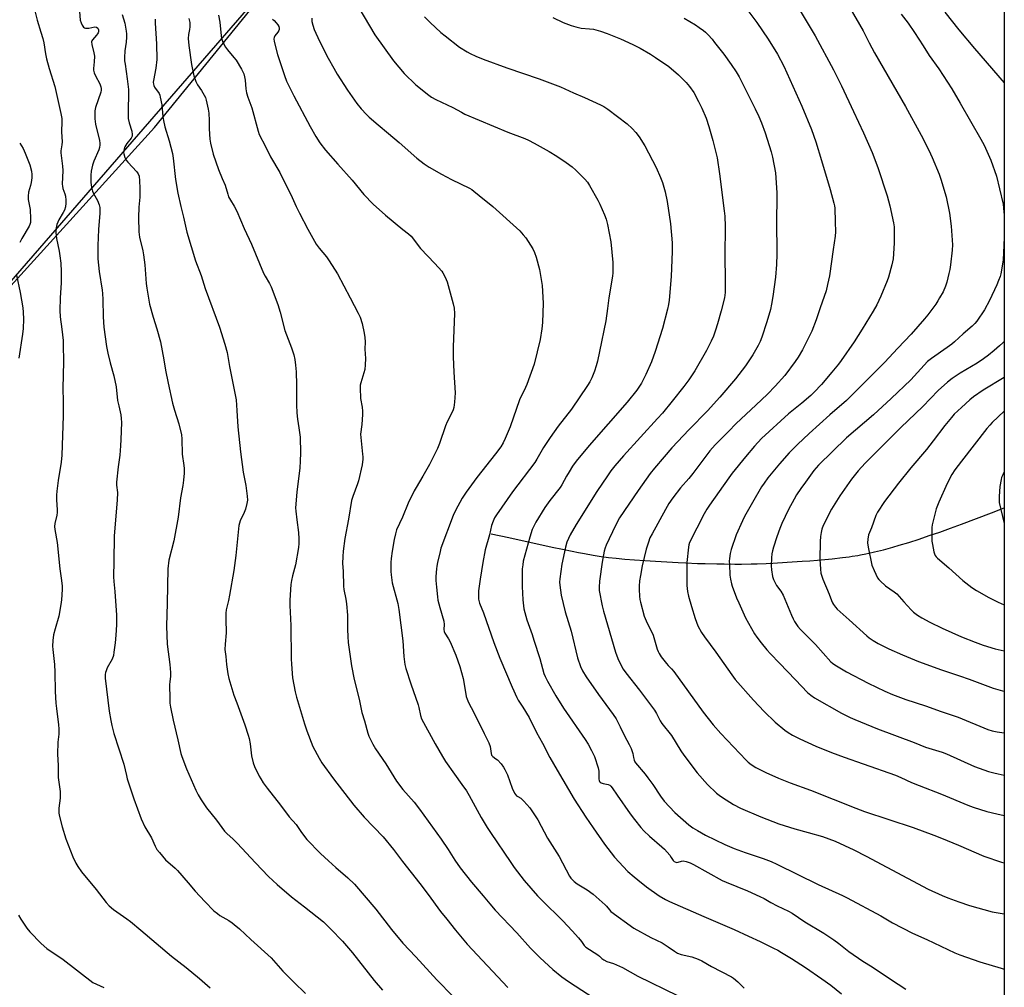
# Model space of a CAD drawing. Units: inches. Extents: x 1201771 to 1207771, y 553457 to 557457.
# Drawn here: x 1207341 to 1207771, y 556364 to 556787 of the extents above; entities that cross this region are included whole.
import ezdxf

# ---------------------------------------------------------------- set-up
doc = ezdxf.new("R2010")
doc.units = ezdxf.units.IN
doc.header["$MEASUREMENT"] = 0
for name, color, linetype in [('HYDRO-Single Line Stream', 4, 'Continuous'), ('NTRL-Farm Land', 3, 'Continuous'), ('NTRL-Trees', 3, 'Continuous'), ('Undefined', 1, 'Continuous')]:
    doc.layers.add(name, color=color, linetype=linetype)

msp = doc.modelspace()

# ---------------------------------------------------------------- linework, layer by layer
at = {"layer": 'HYDRO-Single Line Stream'}
msp.add_lwpolyline([(1207546.77, 556561.94), (1207554.53, 556560.28), (1207573.41, 556556.15), (1207577.95, 556555.19), (1207582.25, 556554.3), (1207584.98, 556553.76), (1207587.6, 556553.26), (1207591.35, 556552.6), (1207594.86, 556552.05), (1207597.08, 556551.75), (1207598.15, 556551.62), (1207601.5, 556551.26), (1207605.29, 556550.91), (1207609.46, 556550.56), (1207613.94, 556550.23), (1207618.66, 556549.92), (1207623.57, 556549.63), (1207628.59, 556549.37), (1207631.98, 556549.22), (1207637.07, 556549.02), (1207640.43, 556548.91), (1207645.4, 556548.79), (1207648.63, 556548.73), (1207653.3, 556548.69), (1207656.27, 556548.69), (1207660.47, 556548.75), (1207663.07, 556548.83), (1207667.08, 556548.99), (1207670, 556549.13), (1207676.25, 556549.47), (1207682.84, 556549.91), (1207686.17, 556550.16), (1207689.49, 556550.43), (1207692.75, 556550.72), (1207695.92, 556551.03), (1207700.44, 556551.54), (1207703.25, 556551.91), (1207704.58, 556552.1), (1207707.06, 556552.49), (1207708.21, 556552.7), (1207710.63, 556553.17), (1207711.86, 556553.44), (1207714.39, 556554.01), (1207715.68, 556554.32), (1207718.31, 556554.99), (1207722.37, 556556.09), (1207725.16, 556556.9), (1207729.44, 556558.2), (1207733.85, 556559.61), (1207738.36, 556561.12), (1207742.97, 556562.72), (1207747.68, 556564.4), (1207752.47, 556566.15), (1207758.96, 556568.58), (1207765.55, 556571.1), (1207771.11, 556573.26)], dxfattribs=at)
at = {"layer": 'NTRL-Farm Land'}
for points in [[(1207771.14, 557083.28, 0), (1207771.08, 556064.55, 0)], [(1207370.04, 556291.32, 0), (1207221.75, 556400.98, 0), (1207189.87, 556428.22, 0), (1207180.73, 556438.81, 0), (1207177.13, 556444.1, 0), (1207174.11, 556449.46, 0), (1207172.88, 556452.45, 0), (1207172.08, 556455.72, 0), (1207171.71, 556459.26, 0), (1207171.76, 556463.11, 0), (1207173.07, 556471.69, 0), (1207176.28, 556483.15, 0), (1207189.45, 556516.34, 0), (1207197.17, 556529.12, 0), (1207205.88, 556539.78, 0), (1207297.46, 556631.18, 0), (1207321.09, 556653.21, 0), (1207399.58, 556739.61, 0), (1207497.09, 556859.43, 0)]]:
    msp.add_polyline3d(points, dxfattribs=at)
at = {"layer": 'NTRL-Trees'}
msp.add_polyline3d([(1206401.82, 557456.7, 0), (1207562.84, 557456.58, 0), (1207571.29, 557447.29, 0), (1207583.31, 557429.94, 0), (1207745.95, 557195.25, 0), (1207760.32, 557165.08, 0), (1207771.14, 557143.43, 0), (1207771.14, 557101.53, 0), (1207765.64, 557090.54, 0), (1207743.01, 557099.85, 0), (1207704.41, 557095.86, 0), (1207521, 556884.65, 0), (1207488.81, 556847.58, 0), (1207203.89, 556519.47, 0), (1207197.24, 556499.5, 0), (1207187.92, 556471.55, 0), (1207206.56, 556451.58, 0), (1207268.27, 556373.1, 0), (1207293.75, 556360.57, 0)], dxfattribs=at)
at = {"layer": 'Undefined'}
for points, elevation in [([(1207488.93, 556791.93), (1207496, 556780.06), (1207504.15, 556768.78), (1207508.75, 556763.27), (1207513.93, 556758.2), (1207519.54, 556753.7), (1207520.72, 556752.9), (1207522.63, 556751.8), (1207530.05, 556748.33), (1207533.82, 556746.24), (1207535.36, 556745.47), (1207554.04, 556737.51), (1207561.47, 556734.73), (1207563.09, 556734.06), (1207565.67, 556732.72), (1207572.13, 556729.1), (1207575.55, 556727.06), (1207579.61, 556724.3), (1207582.15, 556722.43), (1207583.84, 556720.92), (1207587.8, 556716.97), (1207588.87, 556715.67), (1207589.83, 556714.3), (1207593.45, 556707.88), (1207594.36, 556706.02), (1207596.39, 556701.42), (1207597.06, 556699.49), (1207597.7, 556697.24), (1207599.11, 556689.63), (1207599.95, 556680.57), (1207600.03, 556678.28), (1207599.97, 556676.03), (1207599.82, 556674.58), (1207598.32, 556665.1), (1207597.71, 556660.44), (1207596.89, 556655.12), (1207594.2, 556641.58), (1207593.23, 556637.35), (1207592.71, 556635.43), (1207591.93, 556633.06), (1207590.79, 556630.19), (1207589.91, 556628.45), (1207588.86, 556626.74), (1207581.89, 556616.49), (1207576.17, 556608.98), (1207572.53, 556604.05), (1207569.75, 556599.68), (1207566.82, 556594.6), (1207565.85, 556593.08), (1207556.13, 556580.25), (1207549.13, 556570.25), (1207548.33, 556568.98), (1207547.64, 556567.42), (1207546.98, 556565.56), (1207546.02, 556561.52), (1207544.19, 556554.95), (1207543.18, 556549.38), (1207542.02, 556542.07), (1207541.31, 556536.96), (1207541.21, 556535.26), (1207541.33, 556533.32), (1207541.74, 556531.65), (1207543.43, 556527.34), (1207548, 556514.45), (1207550.64, 556507.57), (1207555.93, 556494.91), (1207557.97, 556490.4), (1207558.68, 556489.14), (1207560.63, 556486.2), (1207563.39, 556481.58), (1207566.68, 556475.05), (1207569.27, 556470.45), (1207572.48, 556464.15), (1207575.59, 556458.64), (1207583.06, 556445.95), (1207588.14, 556438), (1207591.33, 556433.3), (1207596.34, 556426.21), (1207600.79, 556420.6), (1207606.62, 556414.27), (1207609.28, 556411.89), (1207610.86, 556410.6), (1207614.73, 556407.63), (1207620.25, 556403.63), (1207622.99, 556402.02), (1207624.81, 556401.1), (1207639.75, 556394.59), (1207653.04, 556388.92), (1207659.24, 556385.95), (1207664.39, 556383.62), (1207670.3, 556380.82), (1207672.11, 556379.9), (1207673.8, 556378.92), (1207678.06, 556376.28), (1207684.2, 556372.28), (1207691.39, 556367.32), (1207695.23, 556364.53), (1207699.9, 556360.78)], 520), ([(1207658.51, 556791.35), (1207662.89, 556785.48), (1207665.49, 556781.81), (1207667.92, 556778.21), (1207671.95, 556771.7), (1207674.76, 556766.35), (1207682.65, 556748.94), (1207686.78, 556738.67), (1207688.69, 556733.3), (1207691.26, 556725.11), (1207694.97, 556712.53), (1207696.63, 556706.57), (1207696.85, 556705.41), (1207696.98, 556704.25), (1207697.23, 556698.39), (1207697.29, 556694.04), (1207697.18, 556692.07), (1207696.25, 556686.22), (1207694.68, 556674.66), (1207693.91, 556670.98), (1207693.23, 556668.19), (1207690.61, 556660.81), (1207688.93, 556655.53), (1207686.97, 556650.54), (1207682.87, 556642.35), (1207680.95, 556639.17), (1207679.66, 556637.24), (1207675.15, 556631.18), (1207671.01, 556626.51), (1207667.61, 556623.06), (1207662.56, 556618.14), (1207653.95, 556610.21), (1207650.52, 556606.65), (1207644.72, 556600.85), (1207642.44, 556598.27), (1207635.01, 556588.24), (1207633.26, 556586.14), (1207629.58, 556582.05), (1207626.25, 556577.72), (1207624.55, 556575.12), (1207623.04, 556572.55), (1207617.14, 556561.89), (1207616.24, 556560.14), (1207615.54, 556558.33), (1207614.59, 556555.25), (1207612.86, 556547.98), (1207612.05, 556543.69), (1207611.69, 556541.38), (1207611.45, 556539.03), (1207611.47, 556537.56), (1207611.67, 556534.62), (1207611.81, 556533.15), (1207612.03, 556532.02), (1207613.72, 556525.94), (1207614.54, 556523.94), (1207617.59, 556517.58), (1207619.43, 556511.55), (1207619.83, 556510.44), (1207620.22, 556509.64), (1207621.19, 556508.2), (1207623.45, 556505.17), (1207624.22, 556504.29), (1207625.67, 556502.89), (1207626.6, 556501.78), (1207639.47, 556483.93), (1207643.81, 556478.43), (1207647.18, 556474.67), (1207658.26, 556462.93), (1207659.12, 556462.14), (1207660.5, 556461.05), (1207662.5, 556459.8), (1207666.92, 556457.52), (1207672.42, 556455.09), (1207677.52, 556453.04), (1207686.36, 556449.88), (1207706.16, 556441.94), (1207710.06, 556440.53), (1207731.25, 556433.49), (1207740.31, 556430.21), (1207743.74, 556428.89), (1207751.09, 556425.82), (1207762.21, 556420.93), (1207769.86, 556418.36), (1207771.1, 556418.01)], 512), ([(1207681.04, 556792.12), (1207688.44, 556779.68), (1207696.44, 556764.78), (1207699.95, 556757.79), (1207705.28, 556746.64), (1207709.56, 556737.25), (1207713.38, 556728.64), (1207715.85, 556722.11), (1207719.94, 556709.69), (1207721.1, 556705.38), (1207722.77, 556697.84), (1207723.06, 556696.11), (1207723.05, 556689.07), (1207722.52, 556682.15), (1207721.97, 556679.59), (1207720.51, 556674.22), (1207719.98, 556672.55), (1207717.19, 556665.83), (1207715.36, 556661.98), (1207713.88, 556659.21), (1207709.06, 556651.38), (1207705.55, 556645.91), (1207699.87, 556637.7), (1207698.63, 556636.05), (1207695.8, 556632.59), (1207691.23, 556627.24), (1207688.04, 556623.82), (1207686.6, 556622.42), (1207682.67, 556619.11), (1207676.8, 556614.37), (1207665.05, 556603.54), (1207661.93, 556600.2), (1207657.93, 556595.56), (1207652.2, 556588.5), (1207650.68, 556586.47), (1207642.23, 556574.41), (1207641.13, 556572.72), (1207640, 556570.71), (1207633.57, 556558.09), (1207633.23, 556557.11), (1207633.02, 556556.02), (1207632.41, 556549.42), (1207632.32, 556545.68), (1207632.33, 556540.89), (1207632.41, 556539.4), (1207632.7, 556536.74), (1207633.08, 556534.7), (1207634.32, 556530.1), (1207635.98, 556524.87), (1207637.22, 556521.69), (1207638.81, 556518.75), (1207640.08, 556516.88), (1207645.05, 556510.18), (1207652.02, 556500.26), (1207653.55, 556498.23), (1207661.48, 556489.25), (1207666.23, 556484.24), (1207670.94, 556479.53), (1207675.14, 556476.05), (1207676.6, 556475.09), (1207678.61, 556473.92), (1207681.79, 556472.34), (1207688.77, 556469.08), (1207695.58, 556466.24), (1207701.18, 556464.2), (1207709.51, 556461.4), (1207723.51, 556456.42), (1207725.95, 556455.44), (1207730.64, 556453.26), (1207733.91, 556451.88), (1207743.72, 556448.07), (1207755.15, 556443.23), (1207757.59, 556442.34), (1207763.5, 556440.56), (1207767.83, 556439.54), (1207771.1, 556438.83)], 510), ([(1207703.62, 556791.87), (1207709.47, 556781.85), (1207712.01, 556776.68), (1207714.35, 556772.25), (1207727.95, 556748.8), (1207734.82, 556736.19), (1207738.15, 556729.69), (1207739.64, 556726.53), (1207742.66, 556719.24), (1207743.45, 556717.01), (1207745.73, 556709.24), (1207747.19, 556702.18), (1207747.91, 556696.47), (1207748.41, 556690.31), (1207748.46, 556688.27), (1207748.35, 556685.95), (1207747.58, 556679.53), (1207747.3, 556677.5), (1207746.93, 556675.81), (1207745.97, 556671.91), (1207745.43, 556670.25), (1207744.39, 556667.8), (1207742.88, 556665.05), (1207742.15, 556663.83), (1207741.15, 556662.4), (1207737.72, 556657.7), (1207736.26, 556655.89), (1207730.45, 556649.21), (1207724.57, 556643.07), (1207718.81, 556636.87), (1207702.08, 556620.19), (1207694.8, 556613.88), (1207685.81, 556605.77), (1207680.72, 556600.97), (1207677.14, 556597.33), (1207672.93, 556592.6), (1207667.75, 556586.34), (1207666.1, 556584.07), (1207665, 556582.4), (1207661.04, 556575.68), (1207657.58, 556569.44), (1207656.68, 556567.61), (1207653.96, 556561.42), (1207651.74, 556555.06), (1207651.35, 556553.39), (1207650.96, 556551.16), (1207650.88, 556550.02), (1207650.93, 556548.55), (1207651.19, 556543.86), (1207651.41, 556542.12), (1207651.84, 556540.13), (1207652.17, 556539.02), (1207654.13, 556533.88), (1207655.03, 556531.75), (1207658.03, 556525.13), (1207661.94, 556518.25), (1207662.92, 556516.79), (1207664.84, 556514.2), (1207667.31, 556511.24), (1207668.9, 556509.47), (1207672.79, 556505.34), (1207679.9, 556498.1), (1207685.05, 556492.57), (1207686.49, 556491.31), (1207688.14, 556490.24), (1207699.98, 556483.57), (1207703.71, 556481.68), (1207705.83, 556480.7), (1207715.76, 556476.61), (1207731.78, 556470.66), (1207736.73, 556468.67), (1207744, 556466.4), (1207745.82, 556465.77), (1207758.14, 556460.2), (1207764.26, 556458.01), (1207766.49, 556457.35), (1207768.46, 556456.91), (1207771.1, 556456.43)], 508), ([(1207347.26, 556790.55), (1207348.28, 556786.56), (1207350, 556781.29), (1207350.76, 556778.55), (1207351.2, 556776.6), (1207351.97, 556771.79), (1207352.4, 556769.64), (1207353.57, 556765.4), (1207356, 556757.52), (1207358.75, 556745.64), (1207359.15, 556743.47), (1207359.18, 556742.21), (1207359.04, 556737.63), (1207359.25, 556733.3), (1207359.14, 556732.06), (1207358.73, 556729.41), (1207358.69, 556728.53), (1207359.34, 556722.75), (1207359.49, 556720.74), (1207359.28, 556714.83), (1207359.36, 556713.98), (1207359.6, 556712.88), (1207360.38, 556710.59), (1207360.65, 556709.54), (1207360.87, 556707.88), (1207360.93, 556706.49), (1207360.71, 556704.85), (1207360.26, 556703.49), (1207359.74, 556702.45), (1207357.86, 556699.21), (1207356.95, 556697.13), (1207356.65, 556695.73), (1207356.5, 556693.7), (1207356.78, 556691.08), (1207357.89, 556685.56), (1207358.22, 556683.53), (1207358.62, 556680.32), (1207358.88, 556676.6), (1207358.88, 556671.74), (1207358.43, 556665.08), (1207358.25, 556659.59), (1207358.41, 556656.84), (1207359.12, 556651.44), (1207359.63, 556646.45), (1207359.73, 556644.69), (1207359.84, 556637.07), (1207359.55, 556625.66), (1207359.71, 556619.78), (1207359.75, 556613.55), (1207359.16, 556596.25), (1207358.83, 556593.2), (1207357.45, 556585.26), (1207356.93, 556580.57), (1207356.78, 556578.81), (1207356.75, 556576.78), (1207357.07, 556572.45), (1207357.08, 556571.31), (1207356.91, 556570.13), (1207356.12, 556566.44), (1207355.97, 556565.11), (1207356.07, 556563.8), (1207357.02, 556558.08), (1207358.3, 556546.67), (1207358.96, 556541.49), (1207359.19, 556538.97), (1207359.23, 556537.53), (1207358.96, 556533.07), (1207358.7, 556531.03), (1207357.75, 556525.89), (1207356.17, 556520.32), (1207355.52, 556517.74), (1207355.16, 556515.26), (1207355.06, 556512.81), (1207355.17, 556511.35), (1207355.93, 556504.8), (1207356.09, 556501.4), (1207356.22, 556492.92), (1207356.56, 556487.86), (1207356.78, 556485.49), (1207357.71, 556478.47), (1207357.87, 556476.72), (1207357.8, 556474.39), (1207357.37, 556470.88), (1207357.23, 556465.54), (1207357.44, 556460.67), (1207357.56, 556455.34), (1207358.32, 556449.29), (1207358.43, 556447.85), (1207358.34, 556446.38), (1207357.85, 556441.99), (1207357.81, 556439.82), (1207358.06, 556438.38), (1207359.19, 556433.79), (1207360.86, 556428.52), (1207363.94, 556420.71), (1207365.26, 556417.87), (1207366.07, 556416.41), (1207367.67, 556414.14), (1207374.13, 556406.45), (1207378.52, 556400.78), (1207379.84, 556399.28), (1207381.77, 556397.71), (1207387.51, 556393.62), (1207389.15, 556392.36), (1207393.68, 556388.65), (1207407.12, 556377.2), (1207413.46, 556372.24), (1207419.27, 556367.51), (1207423.93, 556363.47)], 536), ([(1207366.88, 556790.25), (1207367.2, 556786.46), (1207367.53, 556785.35), (1207368, 556784.3), (1207368.61, 556783.42), (1207369.03, 556783.16), (1207369.53, 556783.04), (1207370.96, 556783.03), (1207373.55, 556783.54), (1207374.3, 556783.48), (1207374.85, 556783.02), (1207375.17, 556782.3), (1207375.16, 556781.49), (1207375, 556780.94), (1207374.78, 556780.52), (1207374.31, 556779.89), (1207372.46, 556777.98), (1207372.22, 556777.52), (1207372.15, 556777), (1207372.29, 556775.87), (1207373.16, 556772.27), (1207373.36, 556770.85), (1207373.27, 556768.26), (1207372.9, 556765.42), (1207372.95, 556764.59), (1207373.29, 556763.51), (1207373.86, 556762.17), (1207375.67, 556758.7), (1207376.16, 556757.42), (1207376.33, 556756.63), (1207376.33, 556755.88), (1207376.18, 556755.1), (1207373.86, 556748.28), (1207373.58, 556746.91), (1207373.48, 556745.79), (1207373.6, 556743.44), (1207373.84, 556741.11), (1207375.56, 556733.95), (1207375.76, 556732.81), (1207375.78, 556731.97), (1207375.61, 556730.89), (1207375.29, 556729.82), (1207373.04, 556724.8), (1207372.48, 556723.15), (1207371.98, 556720.53), (1207371.73, 556718.76), (1207371.74, 556715.5), (1207372.03, 556713.44), (1207372.49, 556711.72), (1207372.98, 556710.68), (1207374.68, 556707.62), (1207375.41, 556705.75), (1207375.67, 556704.64), (1207375.69, 556702.06), (1207375.15, 556694.97), (1207374.88, 556687.93), (1207374.83, 556685.6), (1207374.91, 556682.17), (1207375.42, 556676.64), (1207376.78, 556668.45), (1207376.95, 556667), (1207377.1, 556664.4), (1207377.13, 556656.86), (1207377.5, 556652.3), (1207378.67, 556643.77), (1207379.18, 556640.92), (1207380.19, 556636.72), (1207381.86, 556630.94), (1207382.94, 556626.21), (1207383.51, 556620.27), (1207383.97, 556617.95), (1207384.89, 556614.02), (1207385.08, 556612.35), (1207385.13, 556610.57), (1207384.96, 556603.12), (1207384.83, 556600.43), (1207384.41, 556596.27), (1207383.72, 556591.21), (1207383.01, 556584.55), (1207383.02, 556583.19), (1207383.39, 556579.98), (1207383.37, 556576.64), (1207382.55, 556568), (1207382, 556560.91), (1207381.89, 556549.99), (1207381.68, 556543.17), (1207381.83, 556541.1), (1207382.34, 556536.76), (1207382.97, 556526.32), (1207382.97, 556522.11), (1207382.76, 556517.61), (1207382.46, 556514.29), (1207381.92, 556510.17), (1207381.66, 556508.71), (1207381.05, 556507.1), (1207379, 556503.27), (1207378.43, 556502), (1207378.19, 556501.23), (1207378.07, 556500.47), (1207378.06, 556498.85), (1207379.88, 556484.39), (1207380.5, 556480.35), (1207380.96, 556478.08), (1207381.83, 556474.68), (1207386.24, 556461.2), (1207387.33, 556456.25), (1207387.71, 556454.85), (1207390.53, 556446.11), (1207393.75, 556437.24), (1207395.43, 556433.81), (1207398.26, 556428.94), (1207399.91, 556425.4), (1207400.7, 556423.95), (1207401.78, 556422.54), (1207404.5, 556419.39), (1207408.66, 556415.76), (1207409.72, 556414.72), (1207414.39, 556409.34), (1207417.4, 556405.72), (1207421.58, 556401.22), (1207425.61, 556397.15), (1207427.1, 556395.87), (1207428.22, 556395.04), (1207432.06, 556392.86), (1207433.57, 556391.89), (1207434.51, 556391.17), (1207436.72, 556389.24), (1207441.73, 556384.5), (1207450.56, 556376.5), (1207455.7, 556370.73), (1207460.59, 556365.94), (1207465.57, 556360.86)], 534), ([(1207385.48, 556789.05), (1207386.62, 556785.24), (1207387.29, 556781.73), (1207387.43, 556780.56), (1207387.4, 556779.12), (1207387.21, 556776.83), (1207386.72, 556773.16), (1207386.55, 556770.2), (1207386.56, 556768.78), (1207386.73, 556767.24), (1207387.68, 556760.84), (1207388.22, 556756.17), (1207388.25, 556754.72), (1207388.08, 556746.79), (1207388.18, 556743.55), (1207388.57, 556741.6), (1207389.71, 556737.93), (1207389.91, 556736.57), (1207389.82, 556735.83), (1207389.44, 556734.98), (1207387.49, 556732.62), (1207386.63, 556731.19), (1207386.19, 556729.51), (1207386.11, 556728.65), (1207386.15, 556728.09), (1207386.64, 556726.51), (1207387.3, 556725.28), (1207388.03, 556724.4), (1207391.93, 556720.21), (1207392.54, 556719.31), (1207392.91, 556718.26), (1207393.12, 556716.25), (1207393.24, 556713.02), (1207393.16, 556709.13), (1207392.78, 556704.69), (1207392.58, 556700.3), (1207392.83, 556693.93), (1207393.12, 556691.68), (1207394.56, 556685.69), (1207394.88, 556683.95), (1207395.39, 556679.57), (1207395.99, 556671.43), (1207396.22, 556669.39), (1207397.1, 556664.13), (1207397.49, 556662.39), (1207399.07, 556656.62), (1207400.6, 556651.58), (1207402.22, 556645.87), (1207403.75, 556638.07), (1207404.48, 556633.55), (1207405.6, 556627.79), (1207407.5, 556619.12), (1207408.31, 556615.96), (1207410.2, 556610.06), (1207411.36, 556605.21), (1207411.57, 556603.46), (1207411.69, 556596.82), (1207412.46, 556591.81), (1207412.6, 556590.42), (1207412.62, 556588.48), (1207412.28, 556585.35), (1207411.98, 556583.08), (1207411.05, 556577.59), (1207409.99, 556569.17), (1207408.08, 556558.79), (1207405.9, 556550.39), (1207405.42, 556546.6), (1207405.22, 556531.55), (1207404.85, 556521.51), (1207405.17, 556513.72), (1207406.31, 556504.72), (1207406.63, 556501.27), (1207406.61, 556499.65), (1207406.31, 556497.17), (1207406.24, 556495.99), (1207406.28, 556489.72), (1207406.36, 556487.93), (1207406.65, 556486.19), (1207407.85, 556480.42), (1207409.87, 556471.84), (1207411.17, 556465.88), (1207411.55, 556464.49), (1207413.64, 556459.1), (1207417.72, 556449.8), (1207418.73, 556447.77), (1207420.05, 556445.56), (1207422.41, 556442.14), (1207426.73, 556436.66), (1207430.24, 556431.85), (1207431.24, 556430.85), (1207433.98, 556428.48), (1207435.76, 556426.73), (1207443.84, 556418.08), (1207449.5, 556412.15), (1207453.32, 556408.62), (1207459.53, 556403.16), (1207465.19, 556398.81), (1207473.44, 556392.2), (1207476.78, 556389.1), (1207481.78, 556383.79), (1207486.23, 556378.73), (1207495.61, 556366.55), (1207499.36, 556362.32)], 532), ([(1207399.99, 556786.95), (1207399.97, 556785.16), (1207400.48, 556776.16), (1207400.66, 556769.37), (1207400.2, 556765.6), (1207399.16, 556760.2), (1207399.07, 556759.36), (1207399.13, 556758.54), (1207399.3, 556758.01), (1207399.67, 556757.26), (1207401.62, 556754.49), (1207401.95, 556753.71), (1207402.17, 556752.88), (1207402.81, 556749.47), (1207403.26, 556744.43), (1207403.54, 556742.68), (1207404.2, 556739.84), (1207406.06, 556733.81), (1207407.47, 556728.17), (1207407.78, 556726.17), (1207408.77, 556716.89), (1207409.83, 556710.83), (1207411.09, 556705.03), (1207412.29, 556700.42), (1207413.83, 556693.81), (1207417.5, 556681.31), (1207420.06, 556674.91), (1207421.82, 556669.24), (1207428.07, 556652.23), (1207430.43, 556644.92), (1207431.33, 556641.25), (1207432.4, 556635.03), (1207435.26, 556620.53), (1207435.66, 556615.8), (1207436.04, 556608.74), (1207437.21, 556597.79), (1207438.44, 556588.92), (1207439.61, 556583.08), (1207440.2, 556578.44), (1207440.3, 556576.71), (1207440.05, 556575.25), (1207439.34, 556572.66), (1207438.79, 556571.32), (1207437.09, 556567.64), (1207436.73, 556566.59), (1207436.49, 556565.56), (1207436.31, 556564.15), (1207435.25, 556552.45), (1207434.38, 556545.83), (1207432.45, 556535.04), (1207431.95, 556532.71), (1207430.91, 556528.74), (1207430.8, 556527.28), (1207430.79, 556524.62), (1207431.03, 556518.62), (1207430.49, 556513.61), (1207430.41, 556511.35), (1207430.77, 556508.3), (1207431.06, 556504.72), (1207431.75, 556500.68), (1207432.18, 556498.7), (1207434.38, 556491.43), (1207435.59, 556487.96), (1207439.19, 556478.37), (1207440.58, 556473.89), (1207440.96, 556472.47), (1207441.42, 556470.17), (1207442.09, 556464.87), (1207442.75, 556461.76), (1207443.38, 556460.15), (1207445.35, 556455.98), (1207446.05, 556454.73), (1207447.16, 556453.05), (1207448.84, 556450.71), (1207454.72, 556443.22), (1207458.48, 556438.25), (1207461.5, 556434.81), (1207463.92, 556431.3), (1207466.22, 556428.29), (1207472.25, 556422.17), (1207475.67, 556418.9), (1207478.91, 556415.97), (1207484.16, 556411.46), (1207487, 556408.7), (1207496.4, 556397.75), (1207503.25, 556388.94), (1207508.25, 556382.93), (1207513.82, 556376.99), (1207523.03, 556366.93), (1207530.17, 556359.6)], 530), ([(1207414.58, 556787.32), (1207415.06, 556785.55), (1207415.11, 556784.71), (1207415.05, 556783.59), (1207414.9, 556782.46), (1207414.43, 556780.19), (1207414.38, 556778.5), (1207414.61, 556775.4), (1207415.82, 556767.2), (1207416.87, 556762.23), (1207417.69, 556759.72), (1207418.42, 556758.29), (1207420.17, 556755.75), (1207421.38, 556753.76), (1207421.88, 556752.72), (1207422.22, 556751.61), (1207423.05, 556747.61), (1207423.33, 556745.88), (1207423.48, 556742.61), (1207423.47, 556738.95), (1207423.79, 556734.55), (1207424.13, 556732.8), (1207425.33, 556727.87), (1207427.57, 556721.21), (1207429.27, 556717.34), (1207430.47, 556714.35), (1207431.64, 556710.4), (1207432.05, 556709.32), (1207432.82, 556707.79), (1207434.48, 556705.26), (1207435.68, 556703.01), (1207438.86, 556695.47), (1207442.09, 556688.54), (1207447.35, 556675.95), (1207448.01, 556674.65), (1207449.97, 556671.45), (1207450.68, 556669.86), (1207453.56, 556662.16), (1207454.59, 556658.8), (1207456.64, 556650.79), (1207459.59, 556643.27), (1207460.51, 556640.2), (1207461.01, 556638.22), (1207461.31, 556635.65), (1207461.49, 556632.82), (1207461.69, 556627), (1207461.72, 556618.33), (1207461.83, 556614.77), (1207462.09, 556612.11), (1207462.73, 556608.24), (1207463.24, 556604.18), (1207463.4, 556597.41), (1207463.32, 556593.69), (1207463.16, 556590.81), (1207461.83, 556580.15), (1207461.29, 556573.26), (1207461.37, 556571.8), (1207461.8, 556567.98), (1207462.64, 556562.57), (1207462.77, 556559.7), (1207462.75, 556557.69), (1207462.52, 556555.95), (1207461.25, 556548.41), (1207459.92, 556543.54), (1207459.47, 556541.49), (1207459.29, 556539.71), (1207458.86, 556532.86), (1207458.86, 556530.61), (1207459.16, 556521.77), (1207459.42, 556507.24), (1207459.53, 556504.89), (1207459.98, 556498.98), (1207461.06, 556492.88), (1207461.71, 556490.44), (1207465.26, 556478.84), (1207466.28, 556475.75), (1207468.9, 556468.97), (1207471.55, 556463.85), (1207472.75, 556461.86), (1207477.81, 556454.82), (1207486.84, 556443.31), (1207491.33, 556438), (1207499.54, 556429.41), (1207504.08, 556423.87), (1207508, 556418.72), (1207515.62, 556409.05), (1207519.27, 556404.2), (1207524.59, 556396.85), (1207527.47, 556393.37), (1207531.15, 556388.68), (1207536.32, 556382.55), (1207554.03, 556363.49)], 528), ([(1207427.67, 556788.72), (1207428.18, 556785.7), (1207428.56, 556781.07), (1207428.96, 556778.52), (1207429.62, 556776.67), (1207430.61, 556774.67), (1207431.5, 556773.49), (1207434.38, 556770.23), (1207435.28, 556769.1), (1207437.63, 556765.05), (1207438.63, 556763.01), (1207439.04, 556761.69), (1207439.33, 556760.32), (1207439.56, 556756.49), (1207439.88, 556754.79), (1207440.45, 556752.85), (1207442.13, 556748.25), (1207444.88, 556738.01), (1207445.4, 556736.5), (1207448.16, 556731.27), (1207450.27, 556726.75), (1207454.35, 556719.9), (1207455.36, 556718.08), (1207459.23, 556710.3), (1207461.58, 556705.04), (1207462.96, 556702.18), (1207466.68, 556695.14), (1207470.35, 556688.62), (1207471.65, 556686.8), (1207474.76, 556682.98), (1207476.01, 556681.31), (1207479.56, 556675.54), (1207485.23, 556665.17), (1207488.68, 556658.43), (1207489.5, 556656.59), (1207490.36, 556653.95), (1207491.26, 556649.7), (1207491.6, 556647.71), (1207491.67, 556645.94), (1207491.61, 556642.69), (1207491.92, 556638.64), (1207491.76, 556635.79), (1207491.53, 556633.82), (1207489.83, 556627.95), (1207489.61, 556626.89), (1207489.52, 556625.75), (1207489.66, 556621.07), (1207490.36, 556617.29), (1207490.57, 556615.52), (1207490.53, 556614.07), (1207490.21, 556609.72), (1207489.68, 556605.57), (1207490.62, 556596.79), (1207490.7, 556595.6), (1207490.67, 556594.5), (1207490.36, 556592.04), (1207488.85, 556585.15), (1207488.41, 556583.79), (1207486.28, 556578.18), (1207485.77, 556576.55), (1207484.44, 556568.31), (1207482.9, 556559.83), (1207482.1, 556554.32), (1207481.92, 556552.03), (1207481.87, 556548.9), (1207482.1, 556545.54), (1207482.21, 556539), (1207482.43, 556537.58), (1207483.34, 556533.39), (1207483.6, 556531.37), (1207484.02, 556526.43), (1207483.94, 556520.14), (1207484.11, 556517.03), (1207484.36, 556514.44), (1207485.68, 556504.18), (1207486.9, 556498.18), (1207489.09, 556489.64), (1207490.26, 556483.83), (1207491.4, 556480.22), (1207492.84, 556474.8), (1207493.36, 556473.51), (1207495.1, 556469.88), (1207496.2, 556467.98), (1207500.73, 556461.33), (1207505.39, 556453.8), (1207508.18, 556450.19), (1207513.08, 556444.52), (1207515.43, 556441.53), (1207524.94, 556428.43), (1207527.96, 556423.96), (1207530.94, 556419.22), (1207533.26, 556415.83), (1207538.18, 556409.54), (1207543.33, 556403.69), (1207546.26, 556400.07), (1207548.56, 556397.37), (1207558.02, 556387.41), (1207564.01, 556380.75), (1207568.2, 556376.49), (1207573.78, 556371.4), (1207577.66, 556368.27), (1207580.66, 556366.17), (1207594.7, 556356.98)], 526), ([(1207451.27, 556786.95), (1207451.88, 556786.42), (1207452.83, 556785.37), (1207453.53, 556784.49), (1207453.95, 556783.76), (1207454.15, 556782.99), (1207454.09, 556782.49), (1207453.92, 556781.99), (1207453.53, 556781.27), (1207452.26, 556779.62), (1207451.94, 556778.97), (1207451.82, 556778.31), (1207451.95, 556777.18), (1207453.47, 556771.44), (1207456.39, 556762.33), (1207457.39, 556759.86), (1207460.6, 556753.37), (1207467.67, 556739.96), (1207470.17, 556735.59), (1207471.88, 556732.86), (1207474.39, 556729.68), (1207479.73, 556723.58), (1207486.02, 556716.58), (1207491.13, 556710.36), (1207495.2, 556706.04), (1207500.56, 556701.23), (1207508.14, 556695.03), (1207510.74, 556693.08), (1207511.78, 556692.09), (1207515.94, 556686.66), (1207522.24, 556680.06), (1207525.17, 556676.71), (1207525.69, 556676), (1207526.26, 556674.98), (1207527.12, 556673.14), (1207527.53, 556672.05), (1207530.24, 556662.53), (1207530.59, 556660.57), (1207530.84, 556658.33), (1207530.22, 556643.65), (1207530.16, 556639.31), (1207530.44, 556632.57), (1207531.05, 556623.64), (1207530.73, 556619.54), (1207530.44, 556617.22), (1207530.13, 556616.11), (1207529.49, 556614.52), (1207527.6, 556610.85), (1207526.81, 556609.1), (1207524.2, 556601.49), (1207523.3, 556599.28), (1207519.9, 556592.28), (1207516.93, 556587.09), (1207513.97, 556582.23), (1207513.12, 556580.66), (1207510.54, 556575.35), (1207507.98, 556569.2), (1207505.48, 556563.61), (1207504.97, 556561.97), (1207504.44, 556559.46), (1207503.59, 556554.39), (1207503.15, 556551.16), (1207502.97, 556549.4), (1207502.92, 556547.41), (1207502.94, 556545.43), (1207503.07, 556543.96), (1207503.58, 556540.47), (1207505.94, 556531.5), (1207506.44, 556528.87), (1207508.26, 556515.17), (1207508.59, 556508.33), (1207509.07, 556504.78), (1207509.53, 556503.07), (1207511.73, 556496.36), (1207514.88, 556487.12), (1207515.18, 556485.98), (1207515.89, 556482.48), (1207516.34, 556481.1), (1207522.28, 556470.03), (1207525.47, 556464.61), (1207526.87, 556462.43), (1207530.72, 556456.83), (1207534.02, 556452.35), (1207535.98, 556449.49), (1207537.16, 556447.49), (1207542.48, 556437.83), (1207545.12, 556433.52), (1207546.55, 556431.29), (1207555.39, 556418.22), (1207556.93, 556416.04), (1207561.27, 556410.33), (1207567.07, 556403.69), (1207568.89, 556401.76), (1207578.21, 556392.7), (1207582.23, 556388.34), (1207584.97, 556385.23), (1207586.28, 556383.63), (1207587.47, 556381.88), (1207588.25, 556381.12), (1207593.47, 556377.85), (1207594.24, 556377.25), (1207595.13, 556376.26), (1207596.06, 556375.62), (1207597.39, 556374.99), (1207600.28, 556373.98), (1207604.26, 556372.24), (1207610.91, 556368.53), (1207628.25, 556360.08)], 524), ([(1207468.37, 556787.36), (1207468.46, 556785.94), (1207468.78, 556784.27), (1207469.49, 556782.38), (1207471.69, 556777.33), (1207475.5, 556769.9), (1207478.03, 556765.48), (1207479.55, 556762.91), (1207484, 556755.93), (1207488.14, 556750.12), (1207489.94, 556747.81), (1207492.25, 556745.31), (1207493.48, 556744.11), (1207497.4, 556740.69), (1207501.89, 556737.01), (1207506.59, 556732.98), (1207514.26, 556726.11), (1207517.55, 556723.67), (1207519.75, 556722.23), (1207525.15, 556719.22), (1207529.5, 556716.92), (1207537.28, 556713.04), (1207538.32, 556712.45), (1207539.19, 556711.82), (1207541.52, 556709.79), (1207547.53, 556705.05), (1207559.29, 556694.39), (1207560.83, 556692.72), (1207561.91, 556691.4), (1207564.96, 556686.49), (1207565.71, 556684.99), (1207566.5, 556682.95), (1207567.89, 556677.47), (1207569.05, 556670.54), (1207569.54, 556662.82), (1207569.3, 556654.34), (1207569.02, 556651.51), (1207568.25, 556646.93), (1207565.62, 556636.17), (1207562.46, 556627.23), (1207561.85, 556625.87), (1207559.14, 556620.57), (1207555.08, 556608.69), (1207552.89, 556603.56), (1207552.02, 556601.71), (1207550.98, 556599.97), (1207548.76, 556596.87), (1207540.52, 556586.55), (1207535.84, 556580.2), (1207534.12, 556577.5), (1207531.15, 556572.05), (1207530.25, 556569.98), (1207524.87, 556555.65), (1207524.45, 556554.25), (1207523.35, 556549.45), (1207522.99, 556547.76), (1207522.84, 556546.62), (1207522.67, 556543.21), (1207522.68, 556541.49), (1207522.84, 556538.62), (1207523.31, 556534.31), (1207523.54, 556532.88), (1207524.32, 556529.69), (1207526.08, 556523.69), (1207526.22, 556522.34), (1207526.11, 556520.02), (1207526.2, 556519.26), (1207526.52, 556518.5), (1207528.15, 556516.06), (1207528.82, 556514.76), (1207531.33, 556508.8), (1207533.06, 556503.95), (1207534.62, 556498.65), (1207535.52, 556492.68), (1207535.91, 556490.73), (1207536.27, 556489.56), (1207536.93, 556488.16), (1207539.29, 556483.76), (1207543.82, 556474.62), (1207545.77, 556470.48), (1207546.34, 556468.86), (1207546.75, 556465.87), (1207547.02, 556465.16), (1207547.55, 556464.56), (1207548.87, 556463.61), (1207549.52, 556463.03), (1207551.12, 556461.32), (1207552.22, 556459.95), (1207552.8, 556458.93), (1207553.95, 556456.52), (1207555.94, 556450.7), (1207557.02, 556448.58), (1207557.89, 556447.43), (1207558.41, 556447.05), (1207559.81, 556446.28), (1207561.12, 556445.09), (1207563.7, 556442.18), (1207565.24, 556440), (1207567.17, 556436.81), (1207571.49, 556428.85), (1207576.5, 556420.78), (1207581.05, 556412.2), (1207581.71, 556411.31), (1207583.13, 556409.96), (1207584.44, 556408.9), (1207588.72, 556406.2), (1207591.37, 556404.37), (1207596.6, 556399.77), (1207597.19, 556399.14), (1207598.52, 556397.46), (1207599.19, 556396.82), (1207609.17, 556389.52), (1207616.59, 556385.39), (1207621.54, 556383.04), (1207624.23, 556381.35), (1207626.93, 556379.41), (1207628.31, 556378.56), (1207629.89, 556378.02), (1207634.6, 556376.97), (1207637.37, 556375.99), (1207638.92, 556375.2), (1207643.18, 556372.79), (1207651.86, 556368.24), (1207652.82, 556367.59), (1207654.64, 556366.06), (1207657.39, 556363.31)], 522), ([(1207517.73, 556787.97), (1207520.08, 556785.43), (1207524.83, 556781.16), (1207526.63, 556779.65), (1207533.03, 556774.77), (1207536.38, 556772.66), (1207537.61, 556771.98), (1207540.17, 556770.75), (1207543.25, 556769.45), (1207553.7, 556765.74), (1207567.82, 556760.86), (1207577.18, 556757.42), (1207582.84, 556754.71), (1207587.58, 556752.75), (1207594.56, 556749.52), (1207596.13, 556748.72), (1207597.78, 556747.66), (1207606.32, 556741.12), (1207608.47, 556739.11), (1207610.11, 556737.42), (1207611.45, 556735.53), (1207613.99, 556731.64), (1207619.01, 556722.11), (1207620.87, 556717.77), (1207621.69, 556715.58), (1207622.87, 556711.46), (1207623.78, 556707.27), (1207625.21, 556697.45), (1207625.89, 556689.17), (1207625.99, 556685.35), (1207625.48, 556674.38), (1207624.62, 556664.07), (1207624.38, 556662.13), (1207623.94, 556660.2), (1207621.69, 556651.72), (1207618.53, 556641.58), (1207616.85, 556637.06), (1207614.43, 556631.59), (1207612.46, 556627.82), (1207610.47, 556624.77), (1207606.29, 556619.56), (1207589.65, 556600.61), (1207584, 556593.75), (1207582.37, 556591.5), (1207580.86, 556589.1), (1207579.7, 556587.16), (1207577.66, 556583.39), (1207576.94, 556582.24), (1207572.45, 556576.55), (1207570.23, 556573.38), (1207566.33, 556566.99), (1207564.77, 556563.77), (1207563.72, 556560.48), (1207560.87, 556549.96), (1207560.6, 556548.33), (1207560.43, 556546.65), (1207560.38, 556538.94), (1207560.6, 556533.07), (1207561.09, 556529.09), (1207562.33, 556524.31), (1207564.68, 556517.96), (1207565.53, 556515.44), (1207568.05, 556507.45), (1207569.9, 556500.89), (1207570.39, 556499.56), (1207571.38, 556497.53), (1207575.07, 556491.09), (1207578.38, 556485.76), (1207587.95, 556472.01), (1207589.19, 556469.96), (1207590.7, 556467.12), (1207591.97, 556464.51), (1207593.65, 556459.58), (1207593.89, 556458.16), (1207593.91, 556454.62), (1207594.01, 556454.1), (1207594.22, 556453.63), (1207594.53, 556453.3), (1207594.92, 556453.07), (1207595.71, 556452.81), (1207597.96, 556452.28), (1207598.62, 556451.98), (1207599.17, 556451.54), (1207599.71, 556450.86), (1207601.83, 556447.6), (1207607.55, 556439.55), (1207609.49, 556436.95), (1207612.24, 556433.55), (1207613.58, 556432.06), (1207615.99, 556429.67), (1207621.44, 556425.05), (1207622.52, 556424.04), (1207624.85, 556421.39), (1207625.54, 556420.45), (1207626.36, 556419.09), (1207626.87, 556418.58), (1207627.48, 556418.29), (1207627.92, 556418.25), (1207628.63, 556418.39), (1207629.95, 556418.84), (1207630.75, 556418.9), (1207632.12, 556418.63), (1207633.75, 556418.09), (1207635.29, 556417.32), (1207647.85, 556410.35), (1207649.59, 556409.56), (1207658.82, 556405.82), (1207664.24, 556403.35), (1207666.09, 556402.44), (1207669.06, 556400.69), (1207671.88, 556399.21), (1207676.85, 556396.9), (1207678.38, 556395.99), (1207683.98, 556392.23), (1207692.23, 556387.28), (1207696.67, 556384.33), (1207698.85, 556382.81), (1207703.2, 556379.3), (1207709.32, 556375.05), (1207713.33, 556372.55), (1207721.4, 556367.2), (1207728.1, 556362.89)], 518), ([(1207573.72, 556787.66), (1207578.31, 556785.57), (1207581.79, 556784.14), (1207583.78, 556783.59), (1207586.09, 556783.08), (1207589.86, 556782.78), (1207591.59, 556782.53), (1207594.54, 556781.7), (1207597.52, 556780.66), (1207603.34, 556778.3), (1207608.81, 556775.83), (1207611.99, 556774.24), (1207616.51, 556771.66), (1207618.71, 556770.25), (1207624.46, 556766.25), (1207628.68, 556762.63), (1207632.03, 556759.25), (1207633.55, 556757.46), (1207635.44, 556754.86), (1207637.51, 556750.97), (1207638.94, 556748.05), (1207640.74, 556743.62), (1207641.9, 556740.08), (1207643.72, 556733.91), (1207645.6, 556726.36), (1207646.68, 556719.26), (1207648.71, 556703.14), (1207648.92, 556700.79), (1207649.13, 556696.34), (1207648.93, 556683.53), (1207649.18, 556672.87), (1207649.08, 556667.5), (1207648.75, 556665.06), (1207647.37, 556659.44), (1207645.78, 556653.78), (1207644.95, 556651), (1207644, 556648.3), (1207643.01, 556646.16), (1207640.88, 556642.13), (1207635.83, 556633.12), (1207633.25, 556629.28), (1207631.03, 556626.32), (1207625.99, 556619.86), (1207621.67, 556614.69), (1207619.59, 556612.28), (1207604.6, 556596.07), (1207600.88, 556591.63), (1207599.15, 556589.4), (1207597.65, 556587.32), (1207592.96, 556580.42), (1207583.98, 556566.07), (1207581.31, 556561.45), (1207579.96, 556558.28), (1207579.29, 556556.06), (1207577.73, 556548.6), (1207576.79, 556542.28), (1207576.73, 556540.84), (1207576.84, 556539.41), (1207577.47, 556535.11), (1207579.13, 556527.81), (1207581.85, 556519.29), (1207584.55, 556507.69), (1207585.93, 556503.85), (1207586.74, 556502.01), (1207588.34, 556499.38), (1207593.71, 556491.6), (1207600.09, 556482.94), (1207601.4, 556480.98), (1207603.26, 556477.47), (1207605.07, 556473.53), (1207607.14, 556469.77), (1207608, 556467.99), (1207608.8, 556465.91), (1207609.1, 556464.06), (1207609.36, 556463.02), (1207609.65, 556462.29), (1207609.94, 556461.8), (1207614.1, 556456.89), (1207615.34, 556455.3), (1207617.51, 556452.29), (1207620.79, 556447.2), (1207622.41, 556445.1), (1207627.04, 556440.14), (1207633.2, 556434.73), (1207634.99, 556433.33), (1207636.96, 556432.15), (1207640.52, 556430.2), (1207648.92, 556426.13), (1207652.97, 556424.31), (1207657.86, 556422.52), (1207665.71, 556419.98), (1207669.19, 556418.68), (1207671.7, 556417.55), (1207689.71, 556408.52), (1207700.4, 556403.84), (1207702.5, 556402.82), (1207717.13, 556394.92), (1207722.33, 556391.89), (1207730.97, 556387.24), (1207737.28, 556384.6), (1207749.53, 556378.72), (1207751.77, 556377.84), (1207760.46, 556374.84), (1207769.75, 556371.98), (1207771.1, 556371.62)], 516), ([(1207631.24, 556787.34), (1207636.08, 556784.47), (1207637.8, 556783.37), (1207639.6, 556782.03), (1207640.44, 556781.28), (1207641.64, 556780.05), (1207643.39, 556778.17), (1207644.51, 556776.82), (1207648.48, 556771.66), (1207651.7, 556767.18), (1207653.89, 556763.97), (1207655.18, 556761.69), (1207662.21, 556747.8), (1207663.82, 556744.45), (1207665, 556741.64), (1207666.59, 556737.2), (1207669.19, 556728.92), (1207669.79, 556726.64), (1207671.17, 556719.8), (1207671.67, 556711), (1207671.72, 556708.65), (1207671.55, 556698.96), (1207671.75, 556684.22), (1207671.58, 556679.63), (1207671.04, 556674.2), (1207670, 556665.67), (1207669.41, 556662.29), (1207668.92, 556660.03), (1207667.36, 556654.57), (1207665.13, 556647.95), (1207664.38, 556646.06), (1207663.48, 556644.25), (1207661.25, 556640.2), (1207658.06, 556635.32), (1207653.64, 556629.72), (1207646.82, 556621.7), (1207641.36, 556615.66), (1207633.39, 556607.55), (1207625.83, 556599.47), (1207622.4, 556595.58), (1207618.19, 556590.59), (1207616.36, 556588.31), (1207611.02, 556580.9), (1207602.96, 556568.89), (1207601.12, 556565.6), (1207597.11, 556557.03), (1207596.62, 556555.73), (1207596.23, 556554.4), (1207595.39, 556549.52), (1207594.24, 556541.27), (1207594.01, 556538.63), (1207594.05, 556537.16), (1207595.28, 556530.4), (1207595.86, 556528.11), (1207601.18, 556510.23), (1207602.13, 556507.44), (1207603.43, 556504.58), (1207604.54, 556502.8), (1207605.74, 556501.08), (1207611.64, 556493.54), (1207618.18, 556484.78), (1207619.12, 556483.3), (1207620.64, 556480.18), (1207621.36, 556478.94), (1207625.61, 556473.67), (1207629.77, 556467.02), (1207631.04, 556465.11), (1207636.93, 556457.39), (1207641.32, 556452.35), (1207645.38, 556448.52), (1207646.51, 556447.6), (1207647.93, 556446.58), (1207652.71, 556443.6), (1207655.82, 556442.02), (1207664.72, 556438.16), (1207672.63, 556435.13), (1207679.53, 556433), (1207685.43, 556431.37), (1207691.71, 556429.53), (1207697.16, 556427.48), (1207705.43, 556423.68), (1207710.77, 556420.99), (1207737.86, 556406.57), (1207744.01, 556403.82), (1207746.44, 556402.83), (1207751.33, 556401.02), (1207755.9, 556399.45), (1207765.84, 556396.65), (1207771.1, 556395.77)], 514)]:
    msp.add_lwpolyline(points, dxfattribs=dict(at, elevation=elevation))
for points in [[(1207725.99, 556789.17, 506), (1207729.05, 556785.19, 506), (1207731.83, 556781.14, 506), (1207735.69, 556775.36, 506), (1207738.32, 556771, 506), (1207742.51, 556765.21, 506), (1207748.15, 556756.54, 506), (1207751.91, 556750.22, 506), (1207760.89, 556734.55, 506), (1207762.34, 556731.83, 506), (1207765.29, 556725.32, 506), (1207767.68, 556718.28, 506), (1207769.11, 556712.77, 506), (1207770.57, 556706.04, 506), (1207770.84, 556704.28, 506), (1207771.12, 556701.27, 506)], [(1207745.09, 556790.06, 504), (1207751.22, 556782.33, 504), (1207758.04, 556774.1, 504), (1207771.12, 556759.11, 504)], [(1207340.69, 556732.7, 538), (1207342.21, 556730.44, 538), (1207343.15, 556728.43, 538), (1207345.1, 556723.28, 538), (1207345.84, 556720.44, 538), (1207346.04, 556719.05, 538), (1207346.02, 556717.63, 538), (1207345.78, 556715.54, 538), (1207345.47, 556714.17, 538), (1207344.56, 556711.25, 538), (1207344.36, 556709.55, 538), (1207344.44, 556708.11, 538), (1207345.3, 556703.72, 538), (1207345.47, 556699.7, 538), (1207345.4, 556698.01, 538), (1207345.16, 556697.21, 538), (1207344.78, 556696.45, 538), (1207341.57, 556691.05, 538), (1207340.69, 556689.31, 538)], [(1207771.12, 556694.67, 506), (1207771.04, 556691.53, 506), (1207770.57, 556681.57, 506), (1207769.6, 556675.6, 506), (1207769.31, 556674.5, 506), (1207768.66, 556672.65, 506), (1207767.88, 556670.78, 506), (1207764.71, 556663.99, 506), (1207762.48, 556659.93, 506), (1207759.12, 556654.98, 506), (1207758.23, 556653.93, 506), (1207757.1, 556652.77, 506), (1207753.13, 556649.42, 506), (1207749.42, 556645.94, 506), (1207748.17, 556644.87, 506), (1207746.15, 556643.35, 506), (1207739.28, 556638.62, 506), (1207737.59, 556637.26, 506), (1207730.21, 556629.31, 506), (1207721.72, 556621.08, 506), (1207714, 556613.98, 506), (1207702.13, 556603.94, 506), (1207689.94, 556591.94, 506), (1207687.92, 556589.55, 506), (1207684.21, 556584.58, 506), (1207682.13, 556581.7, 506), (1207680.35, 556578.93, 506), (1207679.29, 556577.15, 506), (1207676.81, 556572.49, 506), (1207673.93, 556566.37, 506), (1207673.06, 556564.27, 506), (1207671.75, 556560.63, 506), (1207670.23, 556556.09, 506), (1207669.76, 556554.42, 506), (1207669.52, 556553.11, 506), (1207669.39, 556551.38, 506), (1207669.25, 556547.92, 506), (1207669.35, 556546.17, 506), (1207669.83, 556543.26, 506), (1207670.27, 556541.88, 506), (1207671.61, 556539.39, 506), (1207673.47, 556536.8, 506), (1207674.47, 556535.11, 506), (1207678.09, 556526.32, 506), (1207678.81, 556524.69, 506), (1207679.39, 556523.65, 506), (1207680.89, 556521.43, 506), (1207681.98, 556520.06, 506), (1207688.64, 556513.48, 506), (1207695.31, 556505.96, 506), (1207696.04, 556505.33, 506), (1207697.02, 556504.66, 506), (1207702.18, 556501.51, 506), (1207711.65, 556496.69, 506), (1207718.96, 556493.11, 506), (1207722.25, 556491.62, 506), (1207728.11, 556489.46, 506), (1207736.68, 556486.78, 506), (1207743.51, 556484.18, 506), (1207748.28, 556482.65, 506), (1207750.95, 556481.7, 506), (1207763.98, 556476.36, 506), (1207765.79, 556475.74, 506), (1207768, 556475.34, 506), (1207771.1, 556474.95, 506)], [(1207339.25, 556675.07, 538), (1207340.96, 556667.46, 538), (1207342.08, 556660.76, 538), (1207342.22, 556658.89, 538), (1207342.29, 556655.73, 538), (1207342.17, 556651.7, 538), (1207341.93, 556649.29, 538), (1207340.25, 556638.8, 538)], [(1207771.11, 556646.04, 504), (1207770.56, 556645.47, 504), (1207769.1, 556644.09, 504), (1207766.72, 556642.04, 504), (1207764.2, 556640.02, 504), (1207762.1, 556638.5, 504), (1207759.24, 556636.55, 504), (1207751.83, 556632.1, 504), (1207748.36, 556629.87, 504), (1207746.33, 556628.25, 504), (1207742.26, 556624.53, 504), (1207735.5, 556617.54, 504), (1207725.84, 556608.45, 504), (1207710.24, 556592.86, 504), (1207707.24, 556589.47, 504), (1207704.3, 556585.78, 504), (1207699.28, 556578.5, 504), (1207695.66, 556572.65, 504), (1207691.98, 556565.53, 504), (1207691.42, 556563.94, 504), (1207691.08, 556562.55, 504), (1207690.82, 556560.79, 504), (1207690.65, 556558.55, 504), (1207690.43, 556550.78, 504), (1207690.74, 556546.4, 504), (1207690.98, 556544.67, 504), (1207691.86, 556542.13, 504), (1207694.56, 556535.54, 504), (1207695.56, 556532.84, 504), (1207696.02, 556531.8, 504), (1207696.46, 556531.05, 504), (1207697.32, 556529.88, 504), (1207698.12, 556529.03, 504), (1207703.37, 556524.35, 504), (1207710.97, 556517.3, 504), (1207712.1, 556516.41, 504), (1207713.76, 556515.29, 504), (1207716.01, 556514.02, 504), (1207720.67, 556511.68, 504), (1207726.6, 556508.98, 504), (1207733.66, 556506.13, 504), (1207743.7, 556502.43, 504), (1207751.58, 556499.89, 504), (1207755.78, 556498.43, 504), (1207766.27, 556494.37, 504), (1207770.35, 556493.24, 504), (1207771.1, 556493.09, 504)], [(1207771.11, 556630.23, 502), (1207761.88, 556624.74, 502), (1207757.67, 556621.76, 502), (1207756.08, 556620.5, 502), (1207752.37, 556617.18, 502), (1207749.28, 556614.18, 502), (1207748.06, 556612.8, 502), (1207745.16, 556609.26, 502), (1207740.08, 556602.52, 502), (1207737.17, 556598.82, 502), (1207730.32, 556590.72, 502), (1207724.82, 556584.03, 502), (1207718.7, 556576, 502), (1207715.64, 556571.4, 502), (1207714.98, 556569.91, 502), (1207713.13, 556564.53, 502), (1207711.84, 556561.45, 502), (1207711.44, 556559.57, 502), (1207711.31, 556557.93, 502), (1207711.56, 556556.16, 502), (1207713.28, 556548.25, 502), (1207714.24, 556545.82, 502), (1207715.74, 556542.7, 502), (1207716.26, 556542.01, 502), (1207716.87, 556541.37, 502), (1207719.26, 556539.15, 502), (1207723.05, 556536.53, 502), (1207724.12, 556535.66, 502), (1207727.27, 556532.12, 502), (1207730.43, 556528.71, 502), (1207731.46, 556527.69, 502), (1207733.24, 556526.35, 502), (1207735.12, 556525.14, 502), (1207738.64, 556523.3, 502), (1207743.93, 556520.74, 502), (1207752.45, 556516.94, 502), (1207758.38, 556514.48, 502), (1207761.89, 556513.21, 502), (1207767.12, 556511.66, 502), (1207771.11, 556510.79, 502)], [(1207771.11, 556615.49, 500), (1207765.77, 556610.54, 500), (1207764.81, 556609.5, 500), (1207763.53, 556607.91, 500), (1207752.4, 556593.73, 500), (1207749.51, 556589.91, 500), (1207748.18, 556587.8, 500), (1207746.17, 556584, 500), (1207742.51, 556575.78, 500), (1207741.37, 556572.87, 500), (1207739.83, 556567, 500), (1207739.61, 556565.87, 500), (1207739.52, 556564.69, 500), (1207739.44, 556560.21, 500), (1207739.48, 556558.72, 500), (1207739.69, 556557.25, 500), (1207740.33, 556554.04, 500), (1207740.57, 556553.2, 500), (1207740.92, 556552.5, 500), (1207741.36, 556551.91, 500), (1207741.98, 556551.29, 500), (1207746.9, 556547.11, 500), (1207752.98, 556541.51, 500), (1207756.93, 556538.43, 500), (1207758.94, 556537.16, 500), (1207764.36, 556534.12, 500), (1207768.47, 556532.07, 500), (1207771.11, 556530.92, 500)], [(1207771.11, 556589.02, 498), (1207770.43, 556587.66, 498), (1207769.97, 556586.56, 498), (1207769.73, 556585.72, 498), (1207769.2, 556582.58, 498), (1207768.84, 556578.23, 498), (1207768.83, 556576.8, 498), (1207768.91, 556575.65, 498), (1207771.03, 556566.5, 498), (1207771.11, 556566.27, 498)], [(1207340.21, 556395.19, 538), (1207341.19, 556393.41, 538), (1207343.81, 556389.46, 538), (1207345.06, 556387.89, 538), (1207350.13, 556382.74, 538), (1207352.6, 556380.55, 538), (1207359.68, 556375.74, 538), (1207372.73, 556365.8, 538), (1207374.21, 556364.97, 538), (1207377.5, 556363.55, 538)]]:
    msp.add_polyline3d(points, dxfattribs=at)

doc.saveas('drawing.dxf')
